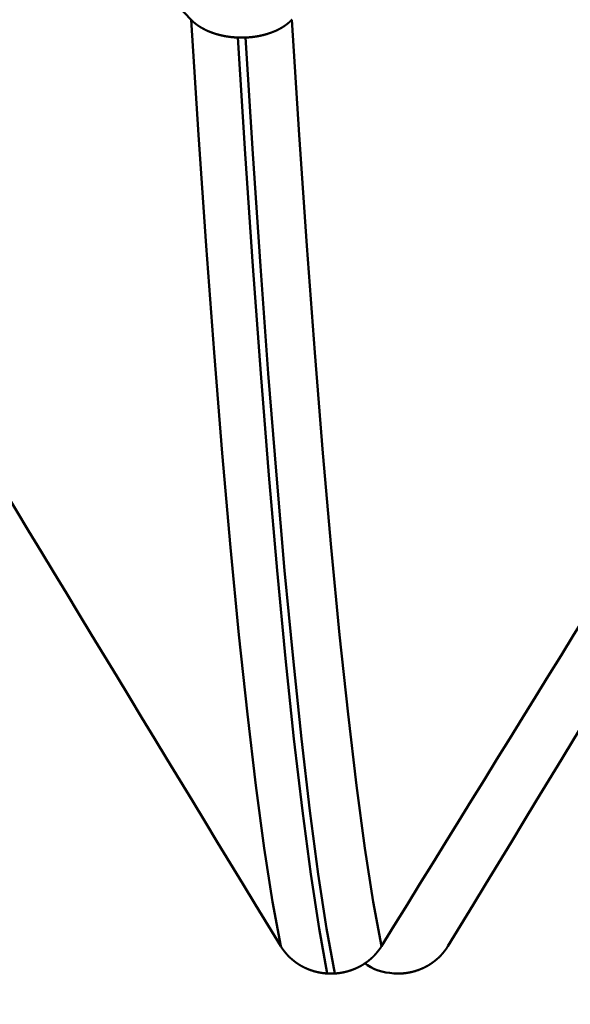
# Model space of a CAD drawing. Extents: x -50 to 92, y -69 to 65.
# Drawn here: x 39 to 40, y -2 to -1 of the extents above; entities that cross this region are included whole.
import ezdxf

# ---------------------------------------------------------------- set-up
doc = ezdxf.new("R2010")
doc.units = 0
doc.header["$PDMODE"] = 1
for name, color, linetype, lineweight in [('1', 4, 'Continuous', 50), ('2', 7, 'Continuous', 25), ('SK1', 4, 'Continuous', 50), ('SK2', 7, 'Continuous', 25)]:
    doc.layers.add(name, color=color, linetype=linetype, lineweight=lineweight)
doc.styles.add('STANDARD 3.5 mm', font='monos.ttf', dxfattribs={"height": 3.5})
doc.dimstyles.new('AM_DIN', dxfattribs={"dimtxt": 3.5, "dimasz": 2.5, "dimexe": 2, "dimexo": 1, "dimgap": 1, "dimtad": 1, "dimdec": 1, "dimzin": 0, "dimdsep": 46, "dimtxsty": 'STANDARD 3.5 mm', "dimcen": 0.09, "dimadec": 0, "dimazin": 2, "dimtm": 1e-09, "dimtfac": 0.707107, "dimtmove": 0, "dimatfit": 3, "dimfxl": 1, "dimtolj": 1, "dimtzin": 0, "dimlwd": -1, "dimlwe": -1, "dimarcsym": 0})

# ---------------------------------------------------------------- blocks, each defined once
blk = doc.blocks.new('*D15')
at = {"layer": '2', "color": 0}
for p, q in [((21, -2.55), (21, -32)), ((42, -2.825), (42, -32)), ((39.5, -30), (23.5, -30))]:
    blk.add_line(p, q, dxfattribs=at)
for points in [[(23.5, -29.58333), (23.5, -30.41667), (21, -30)], [(39.5, -29.58333), (39.5, -30.41667), (42, -30)]]:
    blk.add_solid(points, dxfattribs=at)
at = {"layer": 'DEFPOINTS', "color": 0}
for p in [(21, -1.55), (42, -1.825), (21, -30)]:
    blk.add_point(p, dxfattribs=at)
at = {"layer": '2', "color": 0, "insert": (30, -27.18851), "char_height": 3.5, "attachment_point": 5, "style": 'STANDARD 3.5 mm'}
blk.add_mtext('\\A1;21.0', dxfattribs=at)
blk = doc.blocks.new('*D16')
at = {"layer": '2', "color": 0}
for p, q in [((0, -1), (0, -47)), ((43.825, -1), (43.825, -47)), ((41.325, -45), (2.5, -45))]:
    blk.add_line(p, q, dxfattribs=at)
for points in [[(2.5, -44.58333), (2.5, -45.41667), (0, -45)], [(41.325, -44.58333), (41.325, -45.41667), (43.825, -45)]]:
    blk.add_solid(points, dxfattribs=at)
at = {"layer": 'DEFPOINTS', "color": 0}
for p in [(0, 0), (43.825, 0), (0, -45)]:
    blk.add_point(p, dxfattribs=at)
at = {"layer": '2', "color": 0, "insert": (30, -42.18851), "char_height": 3.5, "attachment_point": 5, "style": 'STANDARD 3.5 mm'}
blk.add_mtext('\\A1;43.8', dxfattribs=at)
blk = doc.blocks.new('*D17')
at = {"layer": 'DEFPOINTS', "color": 0}
for p in [(43.825, 0), (-21, -1.1), (-21, -60)]:
    blk.add_point(p, dxfattribs=at)
at = {"layer": 'SK2', "color": 0}
for p, q in [((43.825, -1), (43.825, -62)), ((-21, -2.1), (-21, -62)), ((41.325, -60), (-18.5, -60))]:
    blk.add_line(p, q, dxfattribs=at)
for points in [[(-18.5, -59.58333), (-18.5, -60.41667), (-21, -60)], [(41.325, -59.58333), (41.325, -60.41667), (43.825, -60)]]:
    blk.add_solid(points, dxfattribs=at)
at = {"layer": 'SK2', "color": 0, "insert": (15, -57.18851), "char_height": 3.5, "attachment_point": 5, "style": 'STANDARD 3.5 mm'}
blk.add_mtext('\\A1;64.8', dxfattribs=at)

msp = doc.modelspace()

# ---------------------------------------------------------------- linework, layer by layer
at = {"layer": '1'}
for p, q in [((39.4436, -1.15081), (39.43687, -1.15081)), ((39.51684, -1.98802), (39.52357, -1.98802)), ((39.58316, -1.98802), (39.57643, -1.98802))]:
    msp.add_line(p, q, dxfattribs=at)
at = {"layer": 'SK1'}
for points in [[(39.3951, -1.13483), (39.38364, -1.12265), (39.37218, -1.11048), (39.36071, -1.0983), (39.34925, -1.08612), (39.33778, -1.07395), (39.32631, -1.06177), (39.31485, -1.0496), (39.30338, -1.03742), (39.29191, -1.02525), (39.28044, -1.01307), (39.26897, -1.0009), (39.2575, -0.98872), (39.24602, -0.97655), (39.23455, -0.96438), (39.22308, -0.9522), (39.2116, -0.94003), (39.20013, -0.92786), (39.18865, -0.91569), (39.17717, -0.90351), (39.16569, -0.89134), (39.15421, -0.87917), (39.14273, -0.867), (39.13125, -0.85483)], [(39.43687, -1.15081), (39.43667, -1.15081), (39.43647, -1.1508), (39.43627, -1.15079), (39.43607, -1.15078), (39.43588, -1.15077), (39.43568, -1.15076), (39.43548, -1.15075), (39.43528, -1.15074), (39.43508, -1.15072), (39.43488, -1.15071), (39.43469, -1.1507), (39.43449, -1.15068), (39.43429, -1.15067), (39.43409, -1.15066), (39.43389, -1.15064), (39.43369, -1.15063), (39.4335, -1.15061), (39.4333, -1.15059), (39.4331, -1.15058), (39.4329, -1.15056), (39.4327, -1.15054), (39.43251, -1.15052), (39.43231, -1.15051), (39.43211, -1.15049), (39.43191, -1.15047), (39.43172, -1.15045), (39.43152, -1.15043), (39.43132, -1.1504), (39.43112, -1.15038), (39.43093, -1.15036), (39.43073, -1.15034), (39.43053, -1.15032), (39.43034, -1.15029), (39.43014, -1.15027), (39.42994, -1.15024), (39.42975, -1.15022), (39.42955, -1.15019), (39.42936, -1.15017), (39.42916, -1.15014), (39.42896, -1.15012), (39.42877, -1.15009), (39.42857, -1.15006), (39.42838, -1.15003), (39.42818, -1.15001), (39.42799, -1.14998), (39.42779, -1.14995), (39.4276, -1.14992), (39.4274, -1.14989), (39.42721, -1.14986), (39.42702, -1.14983), (39.42682, -1.14979), (39.42663, -1.14976), (39.42644, -1.14973), (39.42624, -1.1497), (39.42605, -1.14966), (39.42586, -1.14963), (39.42567, -1.1496), (39.42547, -1.14956), (39.42528, -1.14953), (39.42509, -1.14949), (39.4249, -1.14945), (39.42471, -1.14942), (39.42452, -1.14938), (39.42433, -1.14934), (39.42414, -1.1493), (39.42395, -1.14927), (39.42376, -1.14923), (39.42357, -1.14919), (39.42338, -1.14915), (39.42319, -1.14911), (39.423, -1.14907), (39.42281, -1.14903), (39.42262, -1.14899), (39.42243, -1.14894), (39.42225, -1.1489), (39.42206, -1.14886), (39.42187, -1.14882), (39.42169, -1.14877), (39.4215, -1.14873), (39.42131, -1.14868), (39.42113, -1.14864), (39.42094, -1.14859), (39.42076, -1.14855), (39.42057, -1.1485), (39.42039, -1.14846), (39.42021, -1.14841), (39.42002, -1.14836), (39.41984, -1.14831), (39.41966, -1.14827), (39.41947, -1.14822), (39.41929, -1.14817), (39.41911, -1.14812), (39.41893, -1.14807), (39.41875, -1.14802), (39.41856, -1.14797), (39.41838, -1.14792), (39.4182, -1.14786), (39.41802, -1.14781), (39.41784, -1.14776), (39.41766, -1.1477), (39.41748, -1.14765), (39.4173, -1.1476), (39.41712, -1.14754), (39.41694, -1.14749), (39.41677, -1.14743), (39.41659, -1.14738), (39.41641, -1.14732), (39.41623, -1.14726), (39.41606, -1.14721), (39.41588, -1.14715), (39.4157, -1.14709), (39.41553, -1.14703), (39.41535, -1.14697), (39.41517, -1.14691), (39.415, -1.14685), (39.41482, -1.14679), (39.41465, -1.14673), (39.41448, -1.14667), (39.4143, -1.14661), (39.41413, -1.14655), (39.41396, -1.14649), (39.41378, -1.14643), (39.41361, -1.14636), (39.41344, -1.1463), (39.41327, -1.14624), (39.4131, -1.14617), (39.41293, -1.14611), (39.41276, -1.14604), (39.41259, -1.14598), (39.41242, -1.14591), (39.41225, -1.14584), (39.41208, -1.14578), (39.41191, -1.14571), (39.41174, -1.14564), (39.41157, -1.14558), (39.41141, -1.14551), (39.41124, -1.14544), (39.41107, -1.14537), (39.41091, -1.1453), (39.41074, -1.14523), (39.41058, -1.14516), (39.41041, -1.14509), (39.41025, -1.14502), (39.41009, -1.14495), (39.40992, -1.14488), (39.40976, -1.14481), (39.4096, -1.14473), (39.40944, -1.14466), (39.40928, -1.14459), (39.40911, -1.14451), (39.40895, -1.14444), (39.40879, -1.14437), (39.40864, -1.14429), (39.40848, -1.14422), (39.40832, -1.14414), (39.40816, -1.14407), (39.408, -1.14399), (39.40785, -1.14391), (39.40769, -1.14384), (39.40753, -1.14376), (39.40738, -1.14368), (39.40722, -1.14361), (39.40707, -1.14353), (39.40692, -1.14345), (39.40676, -1.14337), (39.40661, -1.14329), (39.40646, -1.14321), (39.40631, -1.14313), (39.40615, -1.14305), (39.406, -1.14297), (39.40585, -1.14289), (39.4057, -1.14281), (39.40556, -1.14273), (39.40541, -1.14265), (39.40526, -1.14256), (39.40511, -1.14248), (39.40496, -1.1424), (39.40482, -1.14232), (39.40467, -1.14223), (39.40453, -1.14215), (39.40438, -1.14206), (39.40424, -1.14198), (39.40409, -1.14189), (39.40395, -1.14181), (39.40381, -1.14172), (39.40366, -1.14164), (39.40352, -1.14155), (39.40338, -1.14146), (39.40324, -1.14138), (39.4031, -1.14129), (39.40296, -1.1412), (39.40282, -1.14111), (39.40268, -1.14102), (39.40254, -1.14093), (39.4024, -1.14084), (39.40227, -1.14075), (39.40213, -1.14066), (39.40199, -1.14057), (39.40186, -1.14048), (39.40172, -1.14039), (39.40159, -1.1403), (39.40145, -1.14021), (39.40132, -1.14012), (39.40119, -1.14002), (39.40105, -1.13993), (39.40092, -1.13984), (39.40079, -1.13975), (39.40066, -1.13965), (39.40053, -1.13956), (39.4004, -1.13946), (39.40027, -1.13937), (39.40014, -1.13927), (39.40001, -1.13918), (39.39989, -1.13908), (39.39976, -1.13899), (39.39963, -1.13889), (39.39951, -1.1388), (39.39938, -1.1387), (39.39926, -1.1386), (39.39914, -1.1385), (39.39901, -1.13841), (39.39889, -1.13831), (39.39877, -1.13821), (39.39865, -1.13811), (39.39853, -1.13801), (39.39841, -1.13792), (39.39829, -1.13782), (39.39817, -1.13772), (39.39805, -1.13762), (39.39793, -1.13752), (39.39781, -1.13742), (39.3977, -1.13732), (39.39758, -1.13722), (39.39747, -1.13711), (39.39735, -1.13701), (39.39724, -1.13691), (39.39713, -1.13681), (39.39701, -1.13671), (39.3969, -1.13661), (39.39679, -1.1365), (39.39668, -1.1364), (39.39657, -1.1363), (39.39646, -1.13619), (39.39635, -1.13609), (39.39624, -1.13599), (39.39614, -1.13588), (39.39603, -1.13578), (39.39592, -1.13567), (39.39582, -1.13557), (39.39572, -1.13547), (39.39561, -1.13536), (39.39551, -1.13525), (39.39541, -1.13515), (39.3953, -1.13504), (39.3952, -1.13494), (39.3951, -1.13483)], [(39.47528, -1.96363), (39.46796, -1.92385), (39.4605, -1.8758), (39.45297, -1.81977), (39.44539, -1.75609), (39.43782, -1.68506), (39.43031, -1.60701), (39.4229, -1.52256), (39.41563, -1.4324), (39.40856, -1.33726), (39.4017, -1.23784), (39.3951, -1.13483)], [(39.48517, -1.13483), (39.48507, -1.13494), (39.48497, -1.13504), (39.48487, -1.13515), (39.48477, -1.13525), (39.48467, -1.13536), (39.48457, -1.13546), (39.48446, -1.13557), (39.48436, -1.13567), (39.48425, -1.13578), (39.48415, -1.13588), (39.48404, -1.13599), (39.48394, -1.13609), (39.48383, -1.13619), (39.48372, -1.1363), (39.48361, -1.1364), (39.4835, -1.1365), (39.48339, -1.1366), (39.48328, -1.13671), (39.48317, -1.13681), (39.48306, -1.13691), (39.48295, -1.13701), (39.48284, -1.13711), (39.48272, -1.13721), (39.48261, -1.13731), (39.48249, -1.13741), (39.48238, -1.13751), (39.48226, -1.13761), (39.48214, -1.13771), (39.48203, -1.13781), (39.48191, -1.13791), (39.48179, -1.13801), (39.48167, -1.13811), (39.48155, -1.13821), (39.48143, -1.1383), (39.48131, -1.1384), (39.48119, -1.1385), (39.48106, -1.1386), (39.48094, -1.13869), (39.48082, -1.13879), (39.48069, -1.13889), (39.48057, -1.13898), (39.48044, -1.13908), (39.48031, -1.13917), (39.48019, -1.13927), (39.48006, -1.13936), (39.47993, -1.13946), (39.4798, -1.13955), (39.47968, -1.13965), (39.47955, -1.13974), (39.47942, -1.13983), (39.47929, -1.13993), (39.47915, -1.14002), (39.47902, -1.14011), (39.47889, -1.1402), (39.47876, -1.1403), (39.47862, -1.14039), (39.47849, -1.14048), (39.47835, -1.14057), (39.47822, -1.14066), (39.47808, -1.14075), (39.47795, -1.14084), (39.47781, -1.14093), (39.47767, -1.14102), (39.47753, -1.14111), (39.4774, -1.14119), (39.47726, -1.14128), (39.47712, -1.14137), (39.47698, -1.14146), (39.47684, -1.14155), (39.4767, -1.14163), (39.47655, -1.14172), (39.47641, -1.1418), (39.47627, -1.14189), (39.47613, -1.14198), (39.47598, -1.14206), (39.47584, -1.14214), (39.47569, -1.14223), (39.47555, -1.14231), (39.4754, -1.1424), (39.47526, -1.14248), (39.47511, -1.14256), (39.47496, -1.14264), (39.47482, -1.14273), (39.47467, -1.14281), (39.47452, -1.14289), (39.47437, -1.14297), (39.47422, -1.14305), (39.47407, -1.14313), (39.47392, -1.14321), (39.47377, -1.14329), (39.47362, -1.14337), (39.47347, -1.14345), (39.47331, -1.14353), (39.47316, -1.1436), (39.47301, -1.14368), (39.47285, -1.14376), (39.4727, -1.14384), (39.47254, -1.14391), (39.47239, -1.14399), (39.47223, -1.14406), (39.47207, -1.14414), (39.47192, -1.14421), (39.47176, -1.14429), (39.4716, -1.14436), (39.47144, -1.14444), (39.47128, -1.14451), (39.47112, -1.14459), (39.47096, -1.14466), (39.4708, -1.14473), (39.47064, -1.1448), (39.47048, -1.14487), (39.47032, -1.14495), (39.47015, -1.14502), (39.46999, -1.14509), (39.46983, -1.14516), (39.46966, -1.14523), (39.4695, -1.1453), (39.46933, -1.14537), (39.46917, -1.14544), (39.469, -1.14551), (39.46884, -1.14557), (39.46867, -1.14564), (39.4685, -1.14571), (39.46833, -1.14578), (39.46817, -1.14584), (39.468, -1.14591), (39.46783, -1.14597), (39.46766, -1.14604), (39.46749, -1.1461), (39.46732, -1.14617), (39.46715, -1.14623), (39.46698, -1.1463), (39.46681, -1.14636), (39.46664, -1.14642), (39.46646, -1.14649), (39.46629, -1.14655), (39.46612, -1.14661), (39.46595, -1.14667), (39.46577, -1.14673), (39.4656, -1.14679), (39.46542, -1.14685), (39.46525, -1.14691), (39.46507, -1.14697), (39.4649, -1.14703), (39.46472, -1.14709), (39.46455, -1.14715), (39.46437, -1.1472), (39.46419, -1.14726), (39.46402, -1.14732), (39.46384, -1.14737), (39.46366, -1.14743), (39.46348, -1.14749), (39.46331, -1.14754), (39.46313, -1.1476), (39.46295, -1.14765), (39.46277, -1.1477), (39.46259, -1.14776), (39.46241, -1.14781), (39.46223, -1.14786), (39.46205, -1.14791), (39.46187, -1.14797), (39.46169, -1.14802), (39.46151, -1.14807), (39.46132, -1.14812), (39.46114, -1.14817), (39.46096, -1.14822), (39.46078, -1.14827), (39.46059, -1.14831), (39.46041, -1.14836), (39.46023, -1.14841), (39.46005, -1.14846), (39.45986, -1.1485), (39.45968, -1.14855), (39.45949, -1.1486), (39.45931, -1.14864), (39.45912, -1.14869), (39.45894, -1.14873), (39.45875, -1.14877), (39.45857, -1.14882), (39.45838, -1.14886), (39.45819, -1.1489), (39.45801, -1.14895), (39.45782, -1.14899), (39.45763, -1.14903), (39.45744, -1.14907), (39.45726, -1.14911), (39.45707, -1.14915), (39.45688, -1.14919), (39.45669, -1.14923), (39.4565, -1.14927), (39.45631, -1.14931), (39.45612, -1.14934), (39.45593, -1.14938), (39.45574, -1.14942), (39.45555, -1.14945), (39.45536, -1.14949), (39.45517, -1.14953), (39.45498, -1.14956), (39.45478, -1.1496), (39.45459, -1.14963), (39.4544, -1.14966), (39.45421, -1.1497), (39.45402, -1.14973), (39.45382, -1.14976), (39.45363, -1.1498), (39.45344, -1.14983), (39.45324, -1.14986), (39.45305, -1.14989), (39.45286, -1.14992), (39.45266, -1.14995), (39.45247, -1.14998), (39.45227, -1.15001), (39.45208, -1.15003), (39.45188, -1.15006), (39.45169, -1.15009), (39.45149, -1.15012), (39.4513, -1.15014), (39.4511, -1.15017), (39.45091, -1.1502), (39.45071, -1.15022), (39.45051, -1.15025), (39.45032, -1.15027), (39.45012, -1.15029), (39.44993, -1.15032), (39.44973, -1.15034), (39.44953, -1.15036), (39.44934, -1.15038), (39.44914, -1.15041), (39.44894, -1.15043), (39.44874, -1.15045), (39.44855, -1.15047), (39.44835, -1.15049), (39.44815, -1.15051), (39.44796, -1.15052), (39.44776, -1.15054), (39.44756, -1.15056), (39.44736, -1.15058), (39.44716, -1.15059), (39.44697, -1.15061), (39.44677, -1.15063), (39.44657, -1.15064), (39.44637, -1.15066), (39.44617, -1.15067), (39.44598, -1.15068), (39.44578, -1.1507), (39.44558, -1.15071), (39.44538, -1.15072), (39.44518, -1.15074), (39.44498, -1.15075), (39.44479, -1.15076), (39.44459, -1.15077), (39.44439, -1.15078), (39.44419, -1.15079), (39.44399, -1.1508), (39.44379, -1.15081), (39.4436, -1.15081)], [(39.56534, -1.96363), (39.55802, -1.92385), (39.55057, -1.8758), (39.54303, -1.81977), (39.53546, -1.75609), (39.52789, -1.68506), (39.52037, -1.60701), (39.51296, -1.52256), (39.5057, -1.4324), (39.49862, -1.33726), (39.49177, -1.23784), (39.48517, -1.13483)], [(39.51684, -1.98802), (39.50954, -1.94774), (39.50211, -1.89912), (39.49459, -1.84248), (39.48703, -1.77812), (39.47948, -1.70636), (39.47199, -1.62753), (39.4646, -1.54225), (39.45735, -1.45123), (39.45029, -1.35518), (39.44345, -1.25481), (39.43687, -1.15081)], [(39.52357, -1.98802), (39.51627, -1.94774), (39.50883, -1.89912), (39.50131, -1.84248), (39.49376, -1.77812), (39.48621, -1.70636), (39.47871, -1.62753), (39.47133, -1.54225), (39.46408, -1.45123), (39.45702, -1.35518), (39.45018, -1.25481), (39.4436, -1.15081)], [(39.21598, -1.53626), (39.22723, -1.55485), (39.23848, -1.57345), (39.24973, -1.59204), (39.26098, -1.61063), (39.27224, -1.62922), (39.2835, -1.64781), (39.29476, -1.6664), (39.30603, -1.68498), (39.3173, -1.70357), (39.32857, -1.72215), (39.33984, -1.74073), (39.35111, -1.75931), (39.36239, -1.77789), (39.37367, -1.79647), (39.38495, -1.81505), (39.39624, -1.83362), (39.40752, -1.8522), (39.41881, -1.87077), (39.4301, -1.88934), (39.44139, -1.90792), (39.45268, -1.92649), (39.46398, -1.94506), (39.47528, -1.96363)], [(39.56534, -1.96363), (39.57681, -1.94504), (39.58828, -1.92645), (39.59975, -1.90787), (39.61123, -1.88928), (39.6227, -1.8707), (39.63417, -1.85211), (39.64565, -1.83353), (39.65712, -1.81494), (39.6686, -1.79636), (39.68008, -1.77778), (39.69156, -1.75919), (39.70303, -1.74061), (39.71451, -1.72203), (39.726, -1.70345), (39.73748, -1.68487), (39.74896, -1.66629), (39.76045, -1.64771), (39.77193, -1.62914), (39.78342, -1.61056), (39.79491, -1.59198), (39.8064, -1.57341), (39.81789, -1.55483), (39.82938, -1.53626)], [(39.88402, -1.53626), (39.87277, -1.55485), (39.86152, -1.57345), (39.85027, -1.59204), (39.83902, -1.61063), (39.82776, -1.62922), (39.8165, -1.64781), (39.80524, -1.6664), (39.79397, -1.68498), (39.7827, -1.70357), (39.77143, -1.72215), (39.76016, -1.74073), (39.74889, -1.75931), (39.73761, -1.77789), (39.72633, -1.79647), (39.71505, -1.81505), (39.70376, -1.83362), (39.69248, -1.8522), (39.68119, -1.87077), (39.6699, -1.88934), (39.65861, -1.90792), (39.64732, -1.92649), (39.63602, -1.94506), (39.62472, -1.96363)], [(39.47528, -1.96363), (39.47537, -1.96379), (39.47547, -1.96395), (39.47557, -1.96411), (39.47568, -1.96427), (39.47578, -1.96443), (39.47588, -1.96459), (39.47598, -1.96475), (39.47609, -1.96491), (39.47619, -1.96507), (39.4763, -1.96523), (39.4764, -1.96539), (39.47651, -1.96554), (39.47661, -1.9657), (39.47672, -1.96586), (39.47683, -1.96602), (39.47694, -1.96617), (39.47705, -1.96633), (39.47716, -1.96648), (39.47727, -1.96664), (39.47738, -1.9668), (39.4775, -1.96695), (39.47761, -1.9671), (39.47772, -1.96726), (39.47784, -1.96741), (39.47795, -1.96757), (39.47807, -1.96772), (39.47818, -1.96787), (39.4783, -1.96802), (39.47842, -1.96817), (39.47854, -1.96833), (39.47866, -1.96848), (39.47877, -1.96863), (39.47889, -1.96878), (39.47902, -1.96893), (39.47914, -1.96908), (39.47926, -1.96922), (39.47938, -1.96937), (39.4795, -1.96952), (39.47963, -1.96967), (39.47975, -1.96981), (39.47988, -1.96996), (39.48, -1.97011), (39.48013, -1.97025), (39.48025, -1.9704), (39.48038, -1.97054), (39.48051, -1.97069), (39.48064, -1.97083), (39.48077, -1.97097), (39.4809, -1.97112), (39.48103, -1.97126), (39.48116, -1.9714), (39.48129, -1.97154), (39.48142, -1.97168), (39.48155, -1.97182), (39.48169, -1.97196), (39.48182, -1.9721), (39.48195, -1.97224), (39.48209, -1.97238), (39.48222, -1.97252), (39.48236, -1.97266), (39.4825, -1.97279), (39.48263, -1.97293), (39.48277, -1.97307), (39.48291, -1.9732), (39.48305, -1.97334), (39.48319, -1.97347), (39.48332, -1.97361), (39.48346, -1.97374), (39.48361, -1.97387), (39.48375, -1.974), (39.48389, -1.97414), (39.48403, -1.97427), (39.48417, -1.9744), (39.48432, -1.97453), (39.48446, -1.97466), (39.4846, -1.97479), (39.48475, -1.97492), (39.48489, -1.97504), (39.48504, -1.97517), (39.48518, -1.9753), (39.48533, -1.97542), (39.48548, -1.97555), (39.48563, -1.97568), (39.48577, -1.9758), (39.48592, -1.97592), (39.48607, -1.97605), (39.48622, -1.97617), (39.48637, -1.97629), (39.48652, -1.97641), (39.48667, -1.97653), (39.48682, -1.97666), (39.48697, -1.97678), (39.48713, -1.9769), (39.48728, -1.97701), (39.48743, -1.97713), (39.48759, -1.97725), (39.48774, -1.97737), (39.4879, -1.97749), (39.48805, -1.9776), (39.48821, -1.97772), (39.48837, -1.97783), (39.48852, -1.97795), (39.48868, -1.97806), (39.48884, -1.97818), (39.489, -1.97829), (39.48916, -1.9784), (39.48932, -1.97851), (39.48948, -1.97862), (39.48964, -1.97873), (39.4898, -1.97885), (39.48996, -1.97895), (39.49012, -1.97906), (39.49029, -1.97917), (39.49045, -1.97928), (39.49061, -1.97939), (39.49078, -1.97949), (39.49094, -1.9796), (39.49111, -1.97971), (39.49127, -1.97981), (39.49144, -1.97992), (39.49161, -1.98002), (39.49177, -1.98012), (39.49194, -1.98023), (39.49211, -1.98033), (39.49227, -1.98043), (39.49244, -1.98053), (39.49261, -1.98063), (39.49278, -1.98073), (39.49295, -1.98083), (39.49312, -1.98093), (39.49329, -1.98103), (39.49346, -1.98112), (39.49363, -1.98122), (39.4938, -1.98132), (39.49398, -1.98141), (39.49415, -1.98151), (39.49432, -1.9816), (39.4945, -1.9817), (39.49467, -1.98179), (39.49484, -1.98188), (39.49502, -1.98197), (39.49519, -1.98206), (39.49537, -1.98215), (39.49554, -1.98224), (39.49572, -1.98233), (39.49589, -1.98242), (39.49607, -1.98251), (39.49625, -1.9826), (39.49642, -1.98268), (39.4966, -1.98277), (39.49678, -1.98286), (39.49696, -1.98294), (39.49713, -1.98302), (39.49731, -1.98311), (39.49749, -1.98319), (39.49767, -1.98327), (39.49785, -1.98335), (39.49803, -1.98343), (39.49821, -1.98351), (39.49839, -1.98359), (39.49857, -1.98367), (39.49875, -1.98375), (39.49893, -1.98383), (39.49912, -1.9839), (39.4993, -1.98398), (39.49948, -1.98406), (39.49966, -1.98413), (39.49984, -1.9842), (39.50003, -1.98428), (39.50021, -1.98435), (39.50039, -1.98442), (39.50058, -1.98449), (39.50076, -1.98456), (39.50095, -1.98463), (39.50113, -1.9847), (39.50131, -1.98477), (39.5015, -1.98484), (39.50169, -1.98491), (39.50187, -1.98497), (39.50206, -1.98504), (39.50224, -1.9851), (39.50243, -1.98517), (39.50262, -1.98523), (39.50281, -1.98529), (39.50299, -1.98536), (39.50318, -1.98542), (39.50337, -1.98548), (39.50356, -1.98554), (39.50375, -1.9856), (39.50394, -1.98566), (39.50413, -1.98572), (39.50432, -1.98578), (39.50451, -1.98583), (39.5047, -1.98589), (39.50489, -1.98594), (39.50508, -1.986), (39.50527, -1.98605), (39.50546, -1.98611), (39.50565, -1.98616), (39.50585, -1.98621), (39.50604, -1.98626), (39.50623, -1.98632), (39.50642, -1.98637), (39.50662, -1.98642), (39.50681, -1.98646), (39.507, -1.98651), (39.5072, -1.98656), (39.50739, -1.98661), (39.50758, -1.98665), (39.50778, -1.9867), (39.50797, -1.98674), (39.50817, -1.98679), (39.50836, -1.98683), (39.50856, -1.98687), (39.50875, -1.98691), (39.50895, -1.98696), (39.50914, -1.987), (39.50934, -1.98704), (39.50953, -1.98708), (39.50973, -1.98711), (39.50992, -1.98715), (39.51012, -1.98719), (39.51032, -1.98722), (39.51051, -1.98726), (39.51071, -1.98729), (39.51091, -1.98733), (39.5111, -1.98736), (39.5113, -1.9874), (39.5115, -1.98743), (39.51169, -1.98746), (39.51189, -1.98749), (39.51209, -1.98752), (39.51229, -1.98755), (39.51248, -1.98758), (39.51268, -1.9876), (39.51288, -1.98763), (39.51308, -1.98766), (39.51327, -1.98768), (39.51347, -1.98771), (39.51367, -1.98773), (39.51387, -1.98776), (39.51407, -1.98778), (39.51426, -1.9878), (39.51446, -1.98782), (39.51466, -1.98784), (39.51486, -1.98786), (39.51506, -1.98788), (39.51525, -1.9879), (39.51545, -1.98792), (39.51565, -1.98793), (39.51585, -1.98795), (39.51605, -1.98797), (39.51625, -1.98798), (39.51644, -1.98799), (39.51664, -1.98801), (39.51684, -1.98802)], [(39.52357, -1.98802), (39.52377, -1.98801), (39.52397, -1.98799), (39.52416, -1.98798), (39.52436, -1.98797), (39.52456, -1.98795), (39.52476, -1.98793), (39.52496, -1.98792), (39.52516, -1.9879), (39.52536, -1.98788), (39.52555, -1.98786), (39.52575, -1.98784), (39.52595, -1.98782), (39.52615, -1.9878), (39.52635, -1.98778), (39.52655, -1.98776), (39.52674, -1.98773), (39.52694, -1.98771), (39.52714, -1.98768), (39.52734, -1.98766), (39.52754, -1.98763), (39.52773, -1.9876), (39.52793, -1.98758), (39.52813, -1.98755), (39.52833, -1.98752), (39.52852, -1.98749), (39.52872, -1.98746), (39.52892, -1.98743), (39.52912, -1.98739), (39.52931, -1.98736), (39.52951, -1.98733), (39.52971, -1.98729), (39.5299, -1.98726), (39.5301, -1.98722), (39.5303, -1.98719), (39.53049, -1.98715), (39.53069, -1.98711), (39.53089, -1.98707), (39.53108, -1.98703), (39.53128, -1.98699), (39.53147, -1.98695), (39.53167, -1.98691), (39.53187, -1.98687), (39.53206, -1.98683), (39.53226, -1.98678), (39.53245, -1.98674), (39.53264, -1.9867), (39.53284, -1.98665), (39.53303, -1.9866), (39.53323, -1.98656), (39.53342, -1.98651), (39.53362, -1.98646), (39.53381, -1.98641), (39.534, -1.98636), (39.5342, -1.98631), (39.53439, -1.98626), (39.53458, -1.98621), (39.53477, -1.98616), (39.53497, -1.98611), (39.53516, -1.98605), (39.53535, -1.986), (39.53554, -1.98594), (39.53573, -1.98589), (39.53592, -1.98583), (39.53611, -1.98577), (39.5363, -1.98572), (39.53649, -1.98566), (39.53668, -1.9856), (39.53687, -1.98554), (39.53706, -1.98548), (39.53725, -1.98542), (39.53744, -1.98535), (39.53763, -1.98529), (39.53782, -1.98523), (39.538, -1.98517), (39.53819, -1.9851), (39.53838, -1.98504), (39.53857, -1.98497), (39.53875, -1.9849), (39.53894, -1.98484), (39.53913, -1.98477), (39.53931, -1.9847), (39.5395, -1.98463), (39.53968, -1.98456), (39.53987, -1.98449), (39.54005, -1.98442), (39.54023, -1.98435), (39.54042, -1.98428), (39.5406, -1.9842), (39.54078, -1.98413), (39.54097, -1.98406), (39.54115, -1.98398), (39.54133, -1.9839), (39.54151, -1.98383), (39.54169, -1.98375), (39.54188, -1.98367), (39.54206, -1.98359), (39.54224, -1.98351), (39.54242, -1.98344), (39.5426, -1.98335), (39.54278, -1.98327), (39.54296, -1.98319), (39.54314, -1.98311), (39.54332, -1.98303), (39.5435, -1.98294), (39.54367, -1.98286), (39.54385, -1.98277), (39.54403, -1.98269), (39.54421, -1.9826), (39.54438, -1.98251), (39.54456, -1.98242), (39.54474, -1.98234), (39.54491, -1.98225), (39.54509, -1.98216), (39.54527, -1.98207), (39.54544, -1.98198), (39.54562, -1.98188), (39.54579, -1.98179), (39.54596, -1.9817), (39.54614, -1.98161), (39.54631, -1.98151), (39.54648, -1.98142), (39.54666, -1.98132), (39.54683, -1.98122), (39.547, -1.98113), (39.54717, -1.98103), (39.54734, -1.98093), (39.54751, -1.98083), (39.54768, -1.98074), (39.54785, -1.98064), (39.54802, -1.98053), (39.54819, -1.98043), (39.54836, -1.98033), (39.54853, -1.98023), (39.5487, -1.98013), (39.54887, -1.98002), (39.54903, -1.97992), (39.5492, -1.97982), (39.54937, -1.97971), (39.54953, -1.9796), (39.5497, -1.9795), (39.54986, -1.97939), (39.55003, -1.97928), (39.55019, -1.97918), (39.55035, -1.97907), (39.55052, -1.97896), (39.55068, -1.97885), (39.55084, -1.97874), (39.551, -1.97863), (39.55117, -1.97852), (39.55133, -1.9784), (39.55149, -1.97829), (39.55165, -1.97818), (39.55181, -1.97806), (39.55196, -1.97795), (39.55212, -1.97784), (39.55228, -1.97772), (39.55244, -1.9776), (39.5526, -1.97749), (39.55275, -1.97737), (39.55291, -1.97725), (39.55306, -1.97714), (39.55322, -1.97702), (39.55337, -1.9769), (39.55353, -1.97678), (39.55368, -1.97666), (39.55383, -1.97654), (39.55398, -1.97642), (39.55414, -1.97629), (39.55429, -1.97617), (39.55444, -1.97605), (39.55459, -1.97593), (39.55474, -1.9758), (39.55489, -1.97568), (39.55503, -1.97555), (39.55518, -1.97543), (39.55533, -1.9753), (39.55548, -1.97518), (39.55562, -1.97505), (39.55577, -1.97492), (39.55592, -1.97479), (39.55606, -1.97466), (39.55621, -1.97453), (39.55635, -1.9744), (39.55649, -1.97427), (39.55664, -1.97414), (39.55678, -1.97401), (39.55692, -1.97388), (39.55706, -1.97375), (39.5572, -1.97361), (39.55734, -1.97348), (39.55748, -1.97334), (39.55762, -1.97321), (39.55776, -1.97307), (39.5579, -1.97294), (39.55804, -1.9728), (39.55818, -1.97266), (39.55831, -1.97253), (39.55845, -1.97239), (39.55859, -1.97225), (39.55872, -1.97211), (39.55886, -1.97197), (39.55899, -1.97183), (39.55912, -1.97169), (39.55926, -1.97155), (39.55939, -1.97141), (39.55952, -1.97127), (39.55965, -1.97112), (39.55978, -1.97098), (39.55991, -1.97084), (39.56004, -1.97069), (39.56017, -1.97055), (39.5603, -1.97041), (39.56043, -1.97026), (39.56056, -1.97011), (39.56068, -1.96997), (39.56081, -1.96982), (39.56093, -1.96967), (39.56106, -1.96953), (39.56118, -1.96938), (39.56131, -1.96923), (39.56143, -1.96908), (39.56155, -1.96893), (39.56168, -1.96878), (39.5618, -1.96863), (39.56192, -1.96848), (39.56204, -1.96833), (39.56216, -1.96818), (39.56228, -1.96803), (39.56239, -1.96788), (39.56251, -1.96772), (39.56263, -1.96757), (39.56275, -1.96742), (39.56286, -1.96726), (39.56298, -1.96711), (39.56309, -1.96696), (39.5632, -1.9668), (39.56332, -1.96664), (39.56343, -1.96649), (39.56354, -1.96633), (39.56365, -1.96618), (39.56376, -1.96602), (39.56387, -1.96586), (39.56398, -1.96571), (39.56409, -1.96555), (39.5642, -1.96539), (39.56431, -1.96523), (39.56441, -1.96507), (39.56452, -1.96491), (39.56463, -1.96475), (39.56473, -1.96459), (39.56483, -1.96443), (39.56494, -1.96427), (39.56504, -1.96411), (39.56514, -1.96395), (39.56524, -1.96379), (39.56534, -1.96363)], [(39.62472, -1.96363), (39.62463, -1.96379), (39.62453, -1.96395), (39.62443, -1.96411), (39.62432, -1.96427), (39.62422, -1.96443), (39.62412, -1.96459), (39.62402, -1.96475), (39.62391, -1.96491), (39.62381, -1.96507), (39.6237, -1.96523), (39.6236, -1.96539), (39.62349, -1.96554), (39.62339, -1.9657), (39.62328, -1.96586), (39.62317, -1.96602), (39.62306, -1.96617), (39.62295, -1.96633), (39.62284, -1.96648), (39.62273, -1.96664), (39.62262, -1.9668), (39.6225, -1.96695), (39.62239, -1.9671), (39.62228, -1.96726), (39.62216, -1.96741), (39.62205, -1.96757), (39.62193, -1.96772), (39.62182, -1.96787), (39.6217, -1.96802), (39.62158, -1.96817), (39.62146, -1.96833), (39.62134, -1.96848), (39.62123, -1.96863), (39.62111, -1.96878), (39.62098, -1.96893), (39.62086, -1.96908), (39.62074, -1.96922), (39.62062, -1.96937), (39.6205, -1.96952), (39.62037, -1.96967), (39.62025, -1.96981), (39.62012, -1.96996), (39.62, -1.97011), (39.61987, -1.97025), (39.61975, -1.9704), (39.61962, -1.97054), (39.61949, -1.97069), (39.61936, -1.97083), (39.61923, -1.97097), (39.6191, -1.97112), (39.61897, -1.97126), (39.61884, -1.9714), (39.61871, -1.97154), (39.61858, -1.97168), (39.61845, -1.97182), (39.61831, -1.97196), (39.61818, -1.9721), (39.61805, -1.97224), (39.61791, -1.97238), (39.61778, -1.97252), (39.61764, -1.97266), (39.6175, -1.97279), (39.61737, -1.97293), (39.61723, -1.97307), (39.61709, -1.9732), (39.61695, -1.97334), (39.61681, -1.97347), (39.61668, -1.97361), (39.61654, -1.97374), (39.61639, -1.97387), (39.61625, -1.974), (39.61611, -1.97414), (39.61597, -1.97427), (39.61583, -1.9744), (39.61568, -1.97453), (39.61554, -1.97466), (39.6154, -1.97479), (39.61525, -1.97492), (39.61511, -1.97504), (39.61496, -1.97517), (39.61482, -1.9753), (39.61467, -1.97542), (39.61452, -1.97555), (39.61437, -1.97568), (39.61423, -1.9758), (39.61408, -1.97592), (39.61393, -1.97605), (39.61378, -1.97617), (39.61363, -1.97629), (39.61348, -1.97641), (39.61333, -1.97653), (39.61318, -1.97666), (39.61303, -1.97678), (39.61287, -1.9769), (39.61272, -1.97701), (39.61257, -1.97713), (39.61241, -1.97725), (39.61226, -1.97737), (39.6121, -1.97749), (39.61195, -1.9776), (39.61179, -1.97772), (39.61163, -1.97783), (39.61148, -1.97795), (39.61132, -1.97806), (39.61116, -1.97818), (39.611, -1.97829), (39.61084, -1.9784), (39.61068, -1.97851), (39.61052, -1.97862), (39.61036, -1.97873), (39.6102, -1.97885), (39.61004, -1.97895), (39.60988, -1.97906), (39.60971, -1.97917), (39.60955, -1.97928), (39.60939, -1.97939), (39.60922, -1.97949), (39.60906, -1.9796), (39.60889, -1.97971), (39.60873, -1.97981), (39.60856, -1.97992), (39.60839, -1.98002), (39.60823, -1.98012), (39.60806, -1.98023), (39.60789, -1.98033), (39.60773, -1.98043), (39.60756, -1.98053), (39.60739, -1.98063), (39.60722, -1.98073), (39.60705, -1.98083), (39.60688, -1.98093), (39.60671, -1.98103), (39.60654, -1.98112), (39.60637, -1.98122), (39.6062, -1.98132), (39.60602, -1.98141), (39.60585, -1.98151), (39.60568, -1.9816), (39.6055, -1.9817), (39.60533, -1.98179), (39.60516, -1.98188), (39.60498, -1.98197), (39.60481, -1.98206), (39.60463, -1.98215), (39.60446, -1.98224), (39.60428, -1.98233), (39.60411, -1.98242), (39.60393, -1.98251), (39.60375, -1.9826), (39.60358, -1.98268), (39.6034, -1.98277), (39.60322, -1.98286), (39.60304, -1.98294), (39.60287, -1.98302), (39.60269, -1.98311), (39.60251, -1.98319), (39.60233, -1.98327), (39.60215, -1.98335), (39.60197, -1.98343), (39.60179, -1.98351), (39.60161, -1.98359), (39.60143, -1.98367), (39.60125, -1.98375), (39.60107, -1.98383), (39.60088, -1.9839), (39.6007, -1.98398), (39.60052, -1.98406), (39.60034, -1.98413), (39.60016, -1.9842), (39.59997, -1.98428), (39.59979, -1.98435), (39.59961, -1.98442), (39.59942, -1.98449), (39.59924, -1.98456), (39.59905, -1.98463), (39.59887, -1.9847), (39.59869, -1.98477), (39.5985, -1.98484), (39.59831, -1.98491), (39.59813, -1.98497), (39.59794, -1.98504), (39.59776, -1.9851), (39.59757, -1.98517), (39.59738, -1.98523), (39.59719, -1.98529), (39.59701, -1.98536), (39.59682, -1.98542), (39.59663, -1.98548), (39.59644, -1.98554), (39.59625, -1.9856), (39.59606, -1.98566), (39.59587, -1.98572), (39.59568, -1.98578), (39.59549, -1.98583), (39.5953, -1.98589), (39.59511, -1.98594), (39.59492, -1.986), (39.59473, -1.98605), (39.59454, -1.98611), (39.59435, -1.98616), (39.59415, -1.98621), (39.59396, -1.98626), (39.59377, -1.98632), (39.59358, -1.98637), (39.59338, -1.98642), (39.59319, -1.98646), (39.593, -1.98651), (39.5928, -1.98656), (39.59261, -1.98661), (39.59242, -1.98665), (39.59222, -1.9867), (39.59203, -1.98674), (39.59183, -1.98679), (39.59164, -1.98683), (39.59144, -1.98687), (39.59125, -1.98691), (39.59105, -1.98696), (39.59086, -1.987), (39.59066, -1.98704), (39.59047, -1.98708), (39.59027, -1.98711), (39.59008, -1.98715), (39.58988, -1.98719), (39.58968, -1.98722), (39.58949, -1.98726), (39.58929, -1.98729), (39.58909, -1.98733), (39.5889, -1.98736), (39.5887, -1.9874), (39.5885, -1.98743), (39.58831, -1.98746), (39.58811, -1.98749), (39.58791, -1.98752), (39.58771, -1.98755), (39.58752, -1.98758), (39.58732, -1.9876), (39.58712, -1.98763), (39.58692, -1.98766), (39.58673, -1.98768), (39.58653, -1.98771), (39.58633, -1.98773), (39.58613, -1.98776), (39.58593, -1.98778), (39.58574, -1.9878), (39.58554, -1.98782), (39.58534, -1.98784), (39.58514, -1.98786), (39.58494, -1.98788), (39.58475, -1.9879), (39.58455, -1.98792), (39.58435, -1.98793), (39.58415, -1.98795), (39.58395, -1.98797), (39.58375, -1.98798), (39.58356, -1.98799), (39.58336, -1.98801), (39.58316, -1.98802)], [(39.57643, -1.98802), (39.57281, -1.98754), (39.56922, -1.98699), (39.5657, -1.98627), (39.56229, -1.98531), (39.55903, -1.98404), (39.55593, -1.98241), (39.55293, -1.98053), (39.55, -1.97853)]]:
    msp.add_lwpolyline(points, dxfattribs=at)

# ---------------------------------------------------------------- dimensions: what is measured, and where the dimension line sits
at = {"layer": '2'}
for base, p1, p2, picture, middle in [((0, -45), (43.825, 0), (0, 0), '*D16', (30, -45)), ((21, -30), (42, -1.825), (21, -1.55), '*D15', (30, -30))]:
    dim = msp.add_linear_dim(base=base, p1=p1, p2=p2, dimstyle='AM_DIN', dxfattribs=at)
    dim.commit()
    dim.dimension.update_dxf_attribs({"geometry": picture, "text_midpoint": middle, "dimtype": 160})
at = {"layer": 'SK2'}
dim = msp.add_linear_dim(base=(-21, -60), p1=(43.825, 0), p2=(-21, -1.1), dimstyle='AM_DIN', dxfattribs=at)
dim.commit()
dim.dimension.update_dxf_attribs({"geometry": '*D17', "text_midpoint": (15, -60), "dimtype": 160})

doc.saveas('drawing.dxf')
